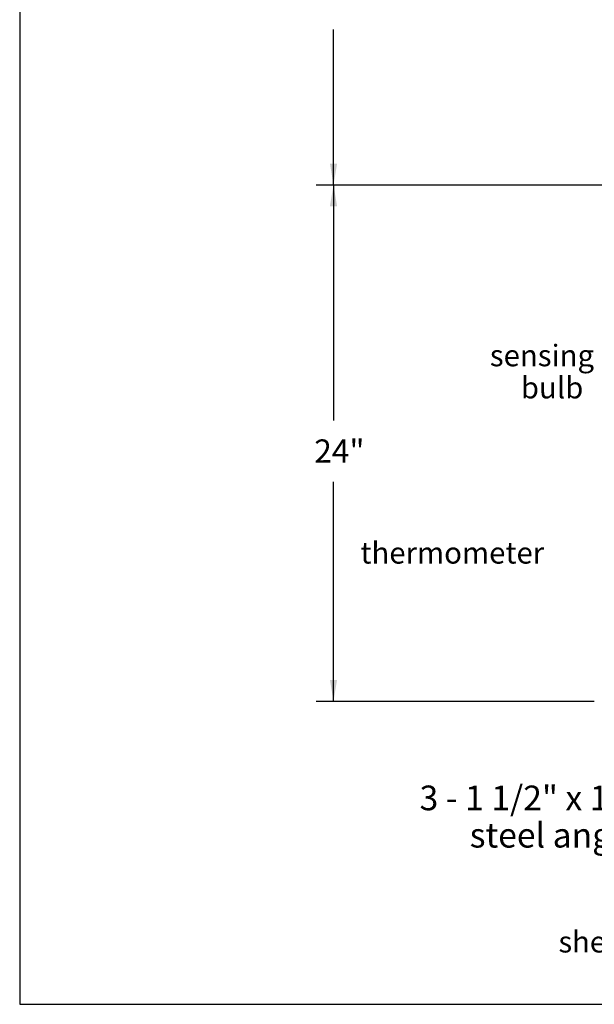
# Model space of a CAD drawing. Extents: x 3.1 to 72.7, y 3.3 to 93.4.
# Drawn here: x 3.1 to 29.8, y 3.4 to 49.1 of the extents above; entities that cross this region are included whole.
import ezdxf

# ---------------------------------------------------------------- set-up
doc = ezdxf.new("R2010")
doc.units = 0
doc.header["$LTSCALE"] = 1.5
doc.layers.get('0').update_dxf_attribs({"color": 250, "linetype": 'CONTINUOUS'})
doc.layers.add('2', color=30, linetype='CONTINUOUS')
doc.layers.add('5', color=4, linetype='CONTINUOUS')
doc.styles.add('TXT', font='txt')

msp = doc.modelspace()

# ---------------------------------------------------------------- linework, layer by layer
for p, q in [((3.148, 93.372), (3.148, 3.367)), ((3.148, 3.367), (72.698, 3.367))]:
    msp.add_line(p, q)
at = {"layer": '2'}
for p, q in [((17.725, 41.444), (17.725, 48.676)), ((16.916, 41.444), (33.376, 41.444)), ((17.725, 41.444), (17.725, 30.495)), ((17.725, 17.444), (17.725, 27.641)), ((29.827, 17.444), (16.916, 17.444))]:
    msp.add_line(p, q, dxfattribs=at)
for points in [[(17.559, 42.433), (17.892, 42.433), (17.725, 41.433)], [(17.559, 40.455), (17.892, 40.455), (17.725, 41.455)], [(17.559, 18.443), (17.892, 18.443), (17.725, 17.444)]]:
    msp.add_solid(points, dxfattribs=at)

# ---------------------------------------------------------------- texts
at = {"layer": '5', "style": 'TXT'}
for s, height, p in [('sensing', 1, (24.988, 33.019)), ('bulb', 1, (26.427, 31.525)), ('24"', 1.0795, (16.831, 28.539)), ('thermometer', 1, (18.974, 23.849)), ('3 - 1 1/2" x 1 1/2" x 3/16"', 1.14764, (21.723, 12.385)), ('  steel angle legs', 1.14764, (23.351, 10.651)), ('shell & heads', 0.99147, (28.177, 5.775))]:
    msp.add_text(s, height=height, dxfattribs=at).set_placement(p)

doc.saveas('drawing.dxf')
